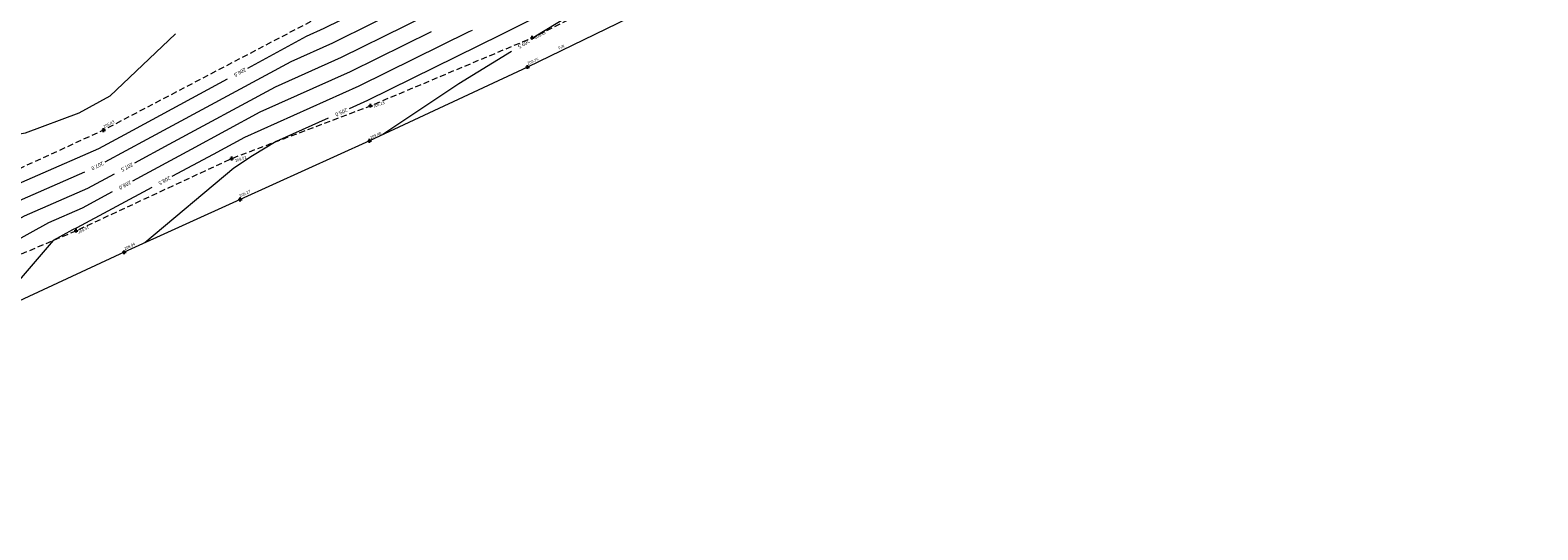
# Model space of a CAD drawing. Extents: x 369438765 to 370055319, y 423104747 to 423616959.
# Drawn here: x 369898151 to 370024899, y 423252183 to 423294165 of the extents above; entities that cross this region are included whole.
import ezdxf

# ---------------------------------------------------------------- set-up
doc = ezdxf.new("R2010")
doc.units = 0
doc.header["$LTSCALE"] = 1000
doc.header["$MEASUREMENT"] = 0
doc.linetypes.add('DASHED', pattern=[0.75, 0.5, -0.25])
for name, color, linetype, lineweight in [('BANK', 254, 'DASHED', 0), ('CONTOUR', 42, 'Continuous', 0), ('FENCE', 150, 'SSLFENCE', 0), ('INDEXCONTOUR', 142, 'Continuous', 0)]:
    doc.layers.add(name, color=color, linetype=linetype, lineweight=lineweight)
doc.layers.add('LEVELS', color=40, linetype='Continuous')
doc.layers.add('TEXT', color=80, linetype='Continuous')
doc.styles.add('SSL', font='simplex.shx')
doc.styles.get("Standard").update_dxf_attribs({"font": 'simplex.shx', "height": 240})
doc.linetypes.add('SSLFENCE', pattern='A,1,-0.1,["|",SSL,S=0.13,R=0,X=0,Y=-0.055],-0.1', length=1.2)

# ---------------------------------------------------------------- blocks, each defined once
blk = doc.blocks.new('LEVELCROSS2')
at = {"color": 0, "linetype": 'ByBlock', "lineweight": -2, "flags": 128}
for points in [[(-0.5, 0), (0.5, 0)], [(0, -0.5), (0, 0.5)]]:
    blk.add_lwpolyline(points, dxfattribs=at)

msp = doc.modelspace()

# ---------------------------------------------------------------- linework, layer by layer
at = {"layer": 'BANK', "flags": 128}
for points in [[(370022686, 423342225), (370011909, 423334492), (370005125, 423329417), (369992125, 423321747), (369977786, 423316637), (369964358, 423310665), (369952275, 423306558), (369942219, 423304899), (369922303, 423295181), (369904324, 423285767), (369892055, 423280139), (369875281, 423272308), (369863378, 423265573), (369850060, 423260054), (369837329, 423256137), (369835411, 423253115)], [(369837304, 423252183), (369851396, 423256471), (369866033, 423261905), (369879077, 423267682), (369890384, 423272371), (369902007, 423277314), (369915093, 423283384), (369926766, 423287817), (369940367, 423293529), (369951693, 423299156), (369966011, 423305780), (369979016, 423311852), (369988623, 423316861), (369996495, 423320705), (370009694, 423331973), (370024899, 423342151)]]:
    msp.add_lwpolyline(points, dxfattribs=at)
at = {"layer": 'CONTOUR', "flags": 128}
for points in [[(369964441, 423307498), (369962133, 423305999), (369951787, 423300347), (369950704, 423299756), (369940660, 423293675), (369940691, 423293629), (369940351, 423293433), (369940258, 423293376)], [(369941486, 423303581), (369924278, 423295001), (369922841, 423294294), (369921352, 423293626), (369916411, 423290956)], [(369949739, 423300710), (369949419, 423300535), (369940643, 423295222), (369937731, 423293770), (369926506, 423288246), (369924962, 423287554)], [(369929381, 423295957), (369926969, 423294755), (369923574, 423293084), (369920057, 423291506), (369907951, 423284965), (369904442, 423283075)], [(369910358, 423293846), (369904838, 423288627), (369902247, 423287205), (369897736, 423285524), (369890774, 423284228), (369885736, 423281710)], [(369931857, 423294020), (369925040, 423290665), (369917466, 423287267), (369911678, 423284140), (369906746, 423281484)], [(369935304, 423294148), (369935041, 423294016), (369925773, 423289456), (369916170, 423285147), (369913542, 423283727), (369910069, 423281857)], [(369938622, 423292371), (369934182, 423289643), (369927802, 423285391)], [(369914722, 423290043), (369906087, 423285377), (369903894, 423284196), (369893600, 423279700), (369891740, 423278676), (369889559, 423277633)], [(369923210, 423286768), (369918845, 423284809), (369916830, 423283607), (369915264, 423282559), (369907793, 423276296)], [(369902722, 423282222), (369895630, 423279124), (369891327, 423276756), (369882086, 423272336), (369877841, 423269359)], [(369905055, 423280574), (369902528, 423279213), (369899688, 423277973), (369890501, 423272915), (369889355, 423272366), (369887880, 423271332), (369883613, 423266479), (369881997, 423265155)], [(369908378, 423280947), (369902072, 423277552), (369901717, 423277397), (369900075, 423276492), (369895195, 423270804), (369894592, 423270169)]]:
    msp.add_lwpolyline(points, dxfattribs=at)
at = {"layer": 'FENCE', "flags": 128}
msp.add_lwpolyline([(369995198, 423318439), (369993298, 423316836), (369981474, 423311242), (369969151, 423305347), (369953188, 423297495), (369939958, 423291066), (369926687, 423284870), (369915809, 423279935), (369906050, 423275505), (369895643, 423270658), (369885557, 423265963), (369871659, 423259639), (369862115, 423255116), (369855400, 423252569)], dxfattribs=at)
at = {"layer": 'INDEXCONTOUR', "flags": 128}
for points in [[(369931958, 423295655), (369929660, 423294509), (369924307, 423291875), (369918761, 423289386), (369909815, 423284552), (369906910, 423282988)], [(369905220, 423282078), (369902983, 423280874), (369897659, 423278548), (369890914, 423274835), (369885721, 423272351), (369880584, 423268749)]]:
    msp.add_lwpolyline(points, dxfattribs=at)

# ---------------------------------------------------------------- block references
at = {"layer": 'LEVELS', "xscale": 320, "yscale": 320, "zscale": 320}
for p in [(369940367, 423293529), (369939958, 423291066), (369926766, 423287817), (369904324, 423285767), (369926687, 423284870), (369915093, 423283384), (369915809, 423279935), (369902007, 423277314), (369906050, 423275505)]:
    msp.add_blockref('LEVELCROSS2', p, dxfattribs=at)

# ---------------------------------------------------------------- texts
at = {"layer": 'CONTOUR'}
for s, rotation, p in [('209.5', 211.56204, (369940038, 423293429)), ('206.5', 208.3846, (369916194, 423291020)), ('209.0', 204.16332, (369924751, 423287634)), ('207.0', 206.38418, (369904227, 423283147)), ('208.0', 208.2996, (369906529, 423281549)), ('208.5', 208.2996, (369909852, 423281922))]:
    msp.add_text(s, height=320, rotation=rotation, dxfattribs=at).set_placement(p)
at = {"layer": 'INDEXCONTOUR'}
msp.add_text('207.5', height=320, rotation=208.2996, dxfattribs=at).set_placement((369906694, 423283053))
at = {"layer": 'LEVELS'}
for s, rotation, p in [('209.49', 26.95914, (369940630, 423293405)), ('209.75', 22.478, (369939999, 423291254)), ('209.18', 18.82726, (369927032, 423287657)), ('206.03', 27.0454, (369904377, 423285943)), ('209.48', 23.94317, (369926793, 423285015)), ('208.92', 18.41927, (369915418, 423283071)), ('209.27', 26.25351, (369915814, 423280105)), ('208.57', 26.05481, (369902228, 423277067)), ('208.94', 26.6705, (369906123, 423275672))]:
    msp.add_text(s, height=240, rotation=rotation, dxfattribs=at).set_placement(p)
at = {"layer": 'TEXT'}
msp.add_text('P/R', height=240, rotation=24.4722, dxfattribs=at).set_placement((369942610, 423292525))

doc.saveas('drawing.dxf')
